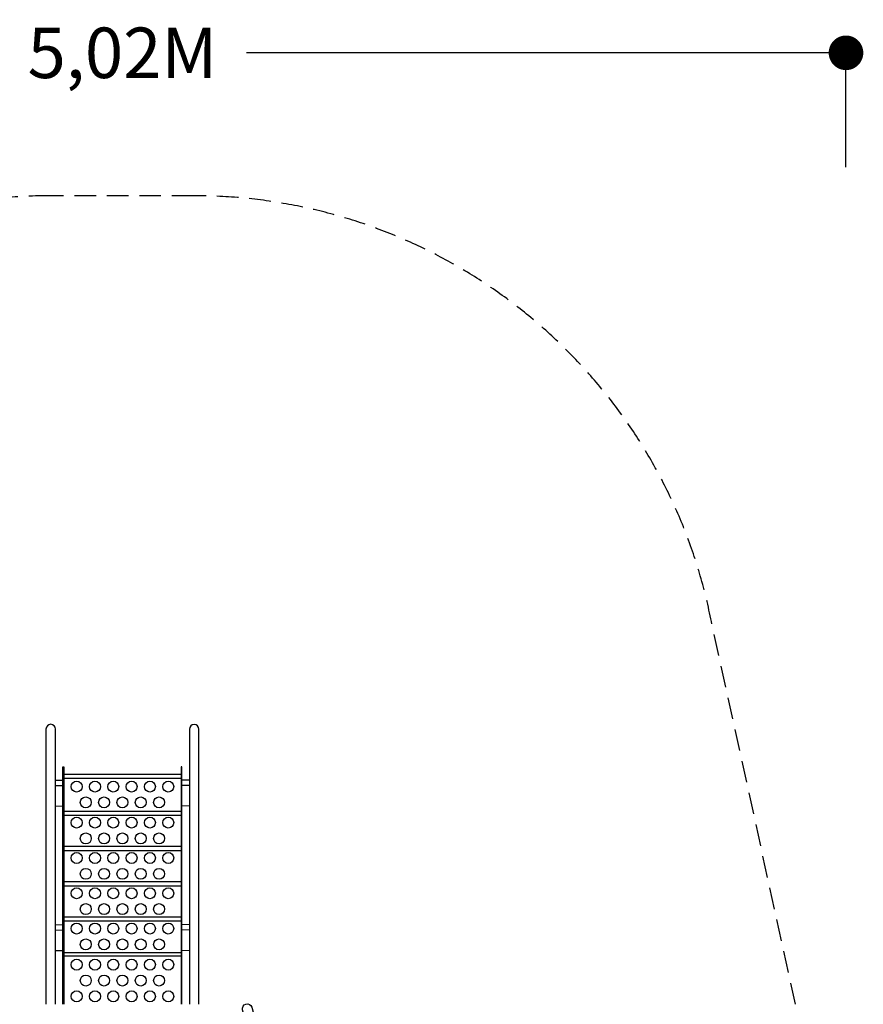
# Model space of a CAD drawing. Units: inches. Extents: x -2862 to 3133, y -4253 to 4086.
# Drawn here: x 209 to 3133, y 673 to 4086 of the extents above; entities that cross this region are included whole.
import ezdxf

# ---------------------------------------------------------------- set-up
doc = ezdxf.new("R2010")
doc.units = ezdxf.units.IN
doc.header["$LTSCALE"] = 150
doc.header["$MEASUREMENT"] = 0
doc.linetypes.add('DASHED', pattern=[0.75, 0.5, -0.25])
for name, color, linetype in [('PW_DIMS_ASTM', 30, 'Continuous'), ('PW_FallZone_ASTM', 30, 'DASHED'), ('PW_STRUCTURE', 121, 'Continuous')]:
    doc.layers.add(name, color=color, linetype=linetype)
doc.dimstyles.new('PW_Metric', dxfattribs={"dimtxt": 175, "dimasz": 120, "dimexe": 50, "dimexo": 100, "dimgap": 80, "dimtad": 0, "dimtih": 1, "dimtoh": 1, "dimlfac": 0.001, "dimrnd": 0.01, "dimzin": 0, "dimtxsty": 'Standard', "dimblk": 'DOT', "dimcen": 0.09, "dimadec": 0, "dimazin": 0, "dimtfac": 1, "dimtofl": 0, "dimtmove": 0, "dimatfit": 3, "dimfxl": 0, "dimtolj": 1, "dimtzin": 0, "dimarcsym": 0})

# ---------------------------------------------------------------- blocks, each defined once
blk = doc.blocks.new('_Dot')
at = {"color": 0, "linetype": 'ByBlock', "lineweight": -2}
blk.add_line((-0.5, 0), (-1, 0), dxfattribs=at)
at = {"color": 0, "linetype": 'ByBlock', "const_width": 0.5}
blk.add_lwpolyline([(-0.25, 0, 1), (0.25, 0, 1)], format="xyb", close=True, dxfattribs=at)
blk = doc.blocks.new('*D71')
at = {"layer": 'PW_DIMS_ASTM', "color": 0, "lineweight": -2}
for p, q in [((-1942.9, 3576.9), (-1942.9, 4021.6)), ((3073.4, 3575.7), (3073.4, 4021.6)), ((-1822.9, 3971.6), (135.2, 3971.6)), ((2953.4, 3971.6), (995.2, 3971.6))]:
    blk.add_line(p, q, dxfattribs=at)
at = {"layer": 'PW_DIMS_ASTM', "color": 0, "lineweight": -2, "xscale": 120, "yscale": 120, "zscale": 120, "rotation": 180}
blk.add_blockref('_Dot', (-1942.9, 3971.6), dxfattribs=at)
at = {"layer": 'PW_DIMS_ASTM', "color": 0, "lineweight": -2, "xscale": 120, "yscale": 120, "zscale": 120}
blk.add_blockref('_Dot', (3073.4, 3971.6), dxfattribs=at)
at = {"layer": 'PW_DIMS_ASTM', "color": 0, "insert": (565.2, 3971.6), "char_height": 175, "attachment_point": 5}
blk.add_mtext('\\A1;5,02M', dxfattribs=at)

msp = doc.modelspace()

# ---------------------------------------------------------------- linework, layer by layer
at = {"layer": 'PW_FallZone_ASTM'}
msp.add_lwpolyline([(811.268, 3476.235), (315.119, 3476.096, 0.35843277), (-1479.33, 2000.089), (-1840.622, 344.253, 0.04789455), (-1873.211, 1.861), (-1944.458, -2146.47, 0.28460464), (-629.951, -4010.071, 0.08762665), (3.022, -4172.034, 0.06580763), (565.818, -4192.795, 0.06580763), (1128.614, -4172.034, 0.08762665), (1761.587, -4010.071, 0.28460464), (3076.094, -2146.47), (3003.549, 0.342, 0.04733001), (2970.921, 344.253), (2606.773, 2000.089, 0.35861337), (811.268, 3476.235)], format="xyb", close=True, dxfattribs=at)
at = {"layer": 'PW_STRUCTURE'}
for p, q in [((361.946, 853.105, -0.001), (768.352, 853.105, -0.001)), ((768.352, 840.464, -0.001), (361.946, 840.464, -0.001))]:
    msp.add_line(p, q, dxfattribs=at)
at = {"layer": 'PW_STRUCTURE', "elevation": -0.001}
for points in [[(333.463, 673.491), (333.463, 1627.29, 1), (300.062, 1627.29), (300.062, 673.491)], [(830.501, 673.491), (830.501, 1626.882, 1), (797.1, 1626.882), (797.1, 673.491)]]:
    msp.add_lwpolyline(points, format="xyb", dxfattribs=at)
for points in [[(358.776, 673.491), (358.776, 1497.06), (361.946, 1497.06), (361.946, 673.491)], [(768.352, 1470.025), (361.946, 1470.025)], [(771.52, 673.491), (771.52, 1497.065), (768.352, 1497.065), (768.352, 673.491)], [(333.463, 1450.319), (358.779, 1450.824)], [(361.946, 1457.801), (768.352, 1457.801)], [(797.1, 1450.377), (771.52, 1450.887)], [(333.463, 1432.307), (358.779, 1431.908)], [(797.1, 1432.261), (771.52, 1431.858)], [(333.463, 1360.829), (358.779, 1360.451)], [(768.352, 1341.676), (361.946, 1341.676)], [(797.1, 1360.786), (771.52, 1360.403)], [(361.946, 1329.452), (768.352, 1329.452)], [(768.352, 1220.08), (361.946, 1220.08)], [(361.946, 1206.983), (768.352, 1206.983)], [(768.352, 1098.448), (361.946, 1098.448)], [(361.946, 1084.478), (768.352, 1084.478)], [(768.352, 975.331), (361.946, 975.331)], [(361.946, 962.226), (768.352, 962.226)], [(333.463, 949.135), (358.779, 949.521)], [(333.463, 931.148), (358.779, 930.803)], [(797.1, 949.18), (771.52, 949.569)], [(797.1, 931.108), (771.52, 930.759)], [(333.463, 859.632), (358.779, 859.307)], [(797.1, 859.595), (771.52, 859.266)]]:
    msp.add_lwpolyline(points, dxfattribs=at)
at = {"layer": 'PW_STRUCTURE'}
msp.add_lwpolyline([(1108.809, 38.91), (1108.809, 167.389, 0.05556066), (1106.361, 189.347), (981.801, 654.014, -0.97942728), (1013.424, 663.2), (1138.25, 198.329, -0.06825104), (1142.166, 167.43), (1142.166, 42.837)], format="xyb", dxfattribs=at)
for centre in [(406.399, 1428.125, -0.001), (469.899, 1428.125, -0.001), (533.399, 1428.125, -0.001), (596.899, 1428.125, -0.001), (660.399, 1428.125, -0.001), (723.899, 1428.125, -0.001), (438.149, 1373.108, -0.001), (501.649, 1373.108, -0.001), (565.149, 1373.108, -0.001), (628.649, 1373.108, -0.001), (692.149, 1373.108, -0.001), (406.399, 1303.268, -0.001), (469.899, 1303.268, -0.001), (533.399, 1303.268, -0.001), (596.899, 1303.268, -0.001), (660.399, 1303.268, -0.001), (723.899, 1303.268, -0.001), (438.149, 1248.252, -0.001), (501.649, 1248.252, -0.001), (565.149, 1248.252, -0.001), (628.649, 1248.252, -0.001), (692.149, 1248.252, -0.001), (406.399, 1180.665, -0.001), (469.899, 1180.665, -0.001), (533.399, 1180.665, -0.001), (596.899, 1180.665, -0.001), (660.399, 1180.665, -0.001), (723.899, 1180.665, -0.001), (438.149, 1125.649, -0.001), (501.649, 1125.649, -0.001), (565.149, 1125.649, -0.001), (628.649, 1125.649, -0.001), (692.149, 1125.649, -0.001), (406.399, 1058.294, -0.001), (469.899, 1058.294, -0.001), (533.399, 1058.294, -0.001), (596.899, 1058.294, -0.001), (660.399, 1058.294, -0.001), (723.899, 1058.294, -0.001), (438.149, 1003.277, -0.001), (501.649, 1003.277, -0.001), (565.149, 1003.277, -0.001), (628.649, 1003.277, -0.001), (692.149, 1003.277, -0.001), (406.399, 936.047, -0.001), (469.899, 936.047, -0.001), (533.399, 936.047, -0.001), (596.899, 936.047, -0.001), (660.399, 936.047, -0.001), (723.899, 936.047, -0.001), (438.149, 881.03, -0.001), (501.649, 881.03, -0.001), (565.149, 881.03, -0.001), (628.649, 881.03, -0.001), (692.149, 881.03, -0.001), (406.399, 810.847, -0.001), (469.899, 810.847, -0.001), (533.399, 810.847, -0.001), (596.899, 810.847, -0.001), (660.399, 810.847, -0.001), (723.899, 810.847, -0.001), (438.149, 755.83, -0.001), (501.649, 755.83, -0.001), (565.149, 755.83, -0.001), (628.649, 755.83, -0.001), (692.149, 755.83, -0.001), (406.399, 700.814, -0.001), (469.899, 700.814, -0.001), (533.399, 700.814, -0.001), (596.899, 700.814, -0.001), (660.399, 700.814, -0.001), (723.899, 700.814, -0.001)]:
    msp.add_circle(centre, 19.05, dxfattribs=at)

# ---------------------------------------------------------------- dimensions: what is measured, and where the dimension line sits
at = {"layer": 'PW_DIMS_ASTM'}
dim = msp.add_linear_dim(base=(-1942.903, 3971.608), p1=(3073.399, 3475.744), p2=(-1942.903, 3476.867), dimstyle='PW_Metric', override={"dimpost": 'M\\X'}, dxfattribs=at)
dim.commit()
dim.dimension.update_dxf_attribs({"geometry": '*D71', "text_midpoint": (565.248, 3971.608)})

doc.saveas('drawing.dxf')
